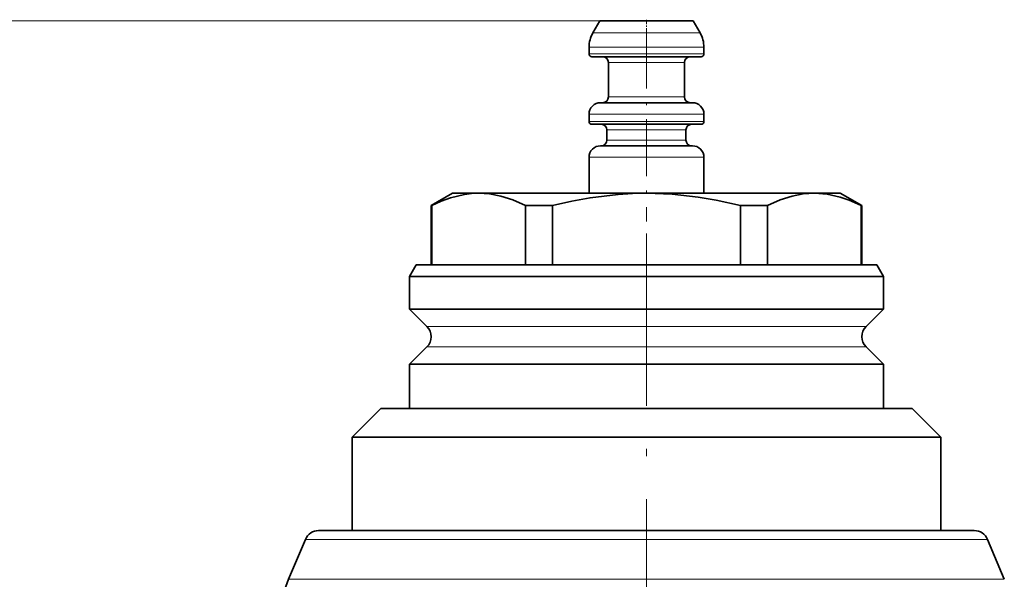
# Model space of a CAD drawing. Extents: x 0 to 210, y 0 to 297.
# Drawn here: x 70 to 139, y 153 to 192 of the extents above; entities that cross this region are included whole.
import ezdxf

# ---------------------------------------------------------------- set-up
doc = ezdxf.new("R2010")
doc.units = 0
doc.linetypes.add('DASHDOT', pattern=[18.5, 12, -3, 0.5, -3])

msp = doc.modelspace()

# ---------------------------------------------------------------- linework, layer by layer
at = {"color": 7, "lineweight": 13}
for p, q in [((110.905167, 191.55719), (29.094208, 191.55719)), ((110.905167, 191.55719), (37.173676, 191.55719)), ((114.155167, 190.72226), (110.423119, 190.72226)), ((117.887215, 190.72226), (114.155167, 190.72226)), ((114.155167, 189.72226), (110.155167, 189.72226)), ((118.155167, 189.72226), (114.155167, 189.72226)), ((118.152527, 189.257202), (110.155167, 189.257202)), ((111.505165, 188.657196), (111.509476, 188.657196)), ((111.509476, 188.657196), (116.805168, 188.657196)), ((118.155167, 189.257202), (118.152527, 189.257202)), ((111.505165, 186.257202), (111.509903, 186.257202)), ((111.509903, 186.257202), (116.805168, 186.257202)), ((118.149406, 185.05719), (110.155167, 185.05719)), ((118.152527, 184.55719), (110.155167, 184.55719)), ((118.155167, 185.05719), (118.149406, 185.05719)), ((118.155167, 184.55719), (118.152527, 184.55719)), ((111.405167, 183.957199), (111.409317, 183.957199)), ((111.409317, 183.957199), (116.905167, 183.957199)), ((111.405167, 183.257202), (111.409729, 183.257202)), ((111.409729, 183.257202), (116.905167, 183.257202)), ((118.149406, 182.05719), (110.155167, 182.05719)), ((118.155167, 182.05719), (118.149406, 182.05719)), ((129.448059, 170.264313), (98.862274, 170.264313)), ((129.448059, 168.850098), (98.862274, 168.850098)), ((90.39817, 155.44342), (137.91217, 155.44342)), ((89.232292, 152.659042), (89.260605, 152.659042)), ((89.260605, 152.659042), (139.078033, 152.659042))]:
    msp.add_line(p, q, dxfattribs=at)
at = {"color": 7, "lineweight": 35}
for p, q in [((110.423119, 190.72226), (110.905167, 191.55719)), ((117.405167, 191.55719), (110.905167, 191.55719)), ((117.887215, 190.72226), (117.405167, 191.55719)), ((110.155167, 189.257202), (110.155167, 189.72226)), ((118.155167, 189.257202), (118.155167, 189.72226)), ((117.95266, 189.05719), (110.355171, 189.05719)), ((111.505165, 186.257202), (111.505165, 188.657196)), ((116.805168, 186.257202), (116.805168, 188.657196)), ((117.955162, 189.05719), (117.95266, 189.05719)), ((117.350548, 185.857208), (110.955177, 185.857208)), ((117.355156, 185.857208), (117.350548, 185.857208)), ((110.155167, 184.55719), (110.155167, 185.05719)), ((118.155167, 184.55719), (118.155167, 185.05719)), ((117.95266, 184.357208), (110.355171, 184.357208)), ((111.405167, 183.257202), (111.405167, 183.957199)), ((116.905167, 183.257202), (116.905167, 183.957199)), ((117.955162, 184.357208), (117.95266, 184.357208)), ((117.350548, 182.857193), (110.955177, 182.857193)), ((117.355156, 182.857193), (117.350548, 182.857193)), ((110.155167, 179.55719), (110.155167, 182.05719)), ((118.155167, 179.55719), (118.155167, 182.05719)), ((100.655167, 179.55719), (99.155167, 178.691177)), ((102.463821, 179.55719), (100.655167, 179.55719)), ((114.155167, 179.55719), (102.463821, 179.55719)), ((125.846512, 179.55719), (114.155167, 179.55719)), ((127.655167, 179.55719), (125.846512, 179.55719)), ((127.655167, 179.55719), (129.155167, 178.691177)), ((99.155167, 178.691177), (99.194649, 178.691177)), ((99.155167, 174.55719), (99.155167, 178.691177)), ((99.194649, 178.691177), (99.194649, 174.55719)), ((107.616821, 178.691177), (105.733002, 178.691177)), ((105.733002, 178.691177), (105.733002, 174.55719)), ((107.616821, 178.691177), (107.616821, 174.55719)), ((120.693512, 178.691177), (120.693512, 174.55719)), ((122.577332, 178.691177), (120.693512, 178.691177)), ((122.577332, 178.691177), (122.577332, 174.55719)), ((129.115677, 178.691177), (129.115677, 174.55719)), ((129.155167, 178.691177), (129.115677, 178.691177)), ((129.155167, 174.55719), (129.155167, 178.691177)), ((98.11705, 174.55719), (97.655167, 173.757202)), ((114.155167, 174.55719), (98.11705, 174.55719)), ((130.193283, 174.55719), (114.155167, 174.55719)), ((130.193283, 174.55719), (130.655167, 173.757202)), ((114.155167, 173.757202), (97.655167, 173.757202)), ((97.655167, 171.471405), (97.655167, 173.757202)), ((130.655167, 173.757202), (114.155167, 173.757202)), ((130.655167, 171.471405), (130.655167, 173.757202)), ((130.655167, 171.471405), (97.655167, 171.471405)), ((98.862274, 170.264313), (97.655167, 171.471405)), ((129.448059, 170.264313), (130.655167, 171.471405)), ((97.655167, 167.642975), (98.862274, 168.850098)), ((130.655167, 167.642975), (129.448059, 168.850098)), ((130.655167, 167.642975), (97.655167, 167.642975)), ((97.655167, 164.55719), (97.655167, 167.642975)), ((130.655167, 164.55719), (130.655167, 167.642975)), ((95.655167, 164.55719), (93.655167, 162.55719)), ((114.155167, 164.55719), (95.655167, 164.55719)), ((132.655167, 164.55719), (114.155167, 164.55719)), ((132.655167, 164.55719), (134.655167, 162.55719)), ((93.655167, 156.05719), (93.655167, 162.55719)), ((114.155167, 162.55719), (93.655167, 162.55719)), ((134.655167, 162.55719), (114.155167, 162.55719)), ((134.655167, 156.05719), (134.655167, 162.55719)), ((91.320572, 156.05719), (136.989761, 156.05719)), ((89.232292, 152.659042), (90.39817, 155.44342)), ((137.91217, 155.44342), (139.078033, 152.659042))]:
    msp.add_line(p, q, dxfattribs=at)
at = {"color": 7, "linetype": 'DASHDOT', "lineweight": 13, "ltscale": 0.025063}
msp.add_line((114.155167, 191.640747), (114.155167, 190.638214), dxfattribs=at)
at = {"color": 7, "linetype": 'DASHDOT', "lineweight": 13, "ltscale": 0.330948}
msp.add_line((114.155167, 190.825424), (114.155167, 177.587509), dxfattribs=at)
at = {"color": 7, "linetype": 'DASHDOT', "lineweight": 13}
msp.add_line((114.155167, 176.74707), (114.155167, 150.468674), dxfattribs=at)
at = {"color": 7, "lineweight": 35}
for points in [[(99.194649, 178.691177), (99.864418, 178.999237), (100.50238, 179.234802), (101.48217, 179.475204), (101.972626, 179.536575), (102.463821, 179.55719)], [(102.463821, 179.55719), (103.230743, 179.507065), (104.015686, 179.353912), (104.840996, 179.087982), (105.733002, 178.691177)], [(107.616821, 178.691177), (108.95636, 178.999237), (110.232269, 179.234802), (112.191856, 179.475204), (113.172775, 179.536575), (114.155167, 179.55719)], [(114.155167, 179.55719), (115.952454, 179.488419), (117.746437, 179.286118), (119.007347, 179.069061), (120.693512, 178.691177)], [(122.577332, 178.691177), (123.469345, 179.087982), (124.294647, 179.353912), (125.079582, 179.507065), (125.846512, 179.55719)], [(125.846512, 179.55719), (126.745155, 179.488419), (127.642143, 179.286118), (128.272598, 179.069061), (129.115677, 178.691177)]]:
    msp.add_lwpolyline(points, dxfattribs=at)
for centre, radius, start, end in [((112.155167, 189.72226), 2, 149.999984, 179.999978), ((116.155167, 189.72226), 2, 0.000028, 30.000014), ((110.355164, 189.257202), 0.2, 180.000005, 270.000394), ((111.105164, 188.657196), 0.4, 0, 89.99936), ((117.20517, 188.657196), 0.4, 90.000638, 179.999995), ((117.95517, 189.257202), 0.2, 269.999608, 360), ((110.95517, 185.05719), 0.8, 89.999449, 180.000005), ((111.105164, 186.257202), 0.4, 270.0004, 360), ((117.20517, 186.257202), 0.4, 180.000005, 269.999601), ((117.355164, 185.05719), 0.8, 0, 90.000549), ((110.355164, 184.55719), 0.2, 180.000005, 270.000394), ((117.95517, 184.55719), 0.2, 269.999608, 360), ((111.005165, 183.957199), 0.4, 360, 89.999388), ((117.305168, 183.957199), 0.4, 90.00061, 179.999995), ((111.005165, 183.257202), 0.4, 270.00038, 360), ((117.305168, 183.257202), 0.4, 180.000005, 269.999622), ((110.95517, 182.05719), 0.8, 89.999449, 180.000005), ((117.355164, 182.05719), 0.8, 0, 90.000549), ((98.155167, 169.55719), 1, 314.999999, 45.000001), ((130.155167, 169.55719), 1, 135, 225), ((91.320572, 155.05719), 1, 90.000003, 157.279995), ((136.989761, 155.05719), 1, 22.720001, 90.000003), ((169.481384, 119.057198), 87, 157.279995, 158.684556)]:
    msp.add_arc(centre, radius, start, end, dxfattribs=at)

doc.saveas('drawing.dxf')
